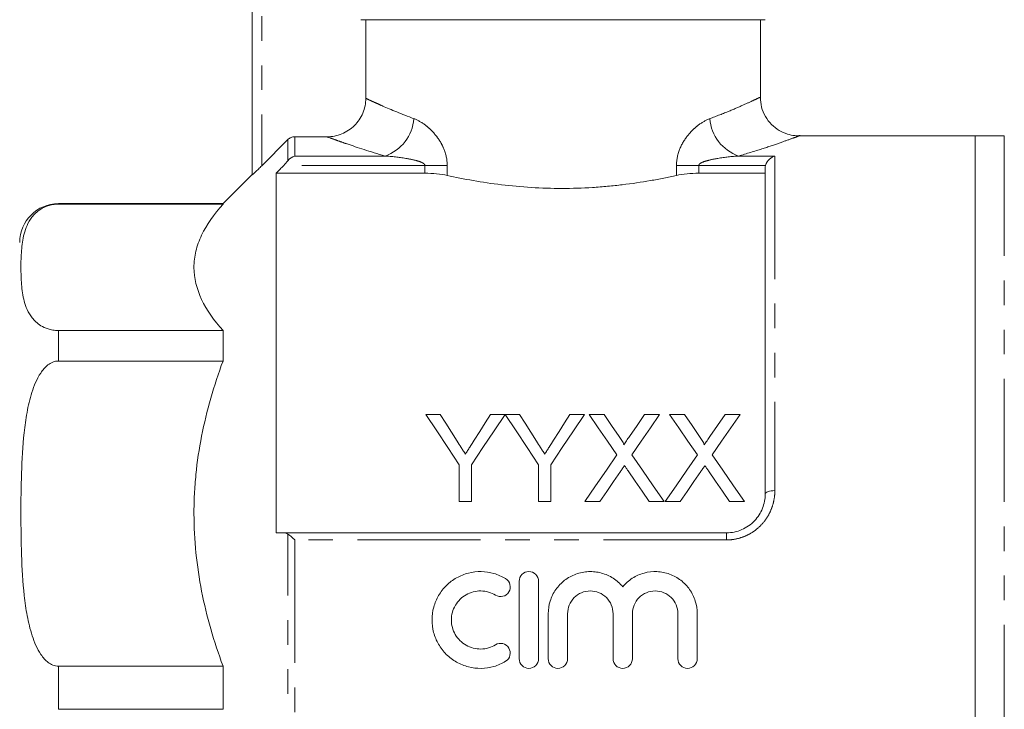
# Model space of a CAD drawing. Units: millimetres. Extents: x 114 to 292, y 82 to 279.
# Drawn here: x 144 to 195, y 198 to 234 of the extents above; entities that cross this region are included whole.
import ezdxf

# ---------------------------------------------------------------- set-up
doc = ezdxf.new("R2010")
doc.units = ezdxf.units.MM
doc.linetypes.add('PHANTOM', pattern=[12.7, 6.35, -1.27, 1.27, -1.27, 1.27, -1.27])

msp = doc.modelspace()

# ---------------------------------------------------------------- linework, layer by layer
at = {"color": 7, "linetype": 'Continuous', "lineweight": 15}
for p, q in [((156.33, 226.032), (156.33, 241.855)), ((182.83, 234.055), (161.952, 234.055)), ((162.206, 229.995), (162.206, 234.055)), ((182.58, 230.04), (182.58, 234.055)), ((156.83, 226.508), (158.183, 227.864)), ((158.537, 228.01), (160.2, 228.01)), ((193.68, 228.055), (184.543, 228.055)), ((195.18, 228.055), (193.68, 228.055)), ((193.68, 228.055), (193.68, 171.055)), ((182.83, 209.555), (182.83, 226.388)), ((156.33, 226.055), (154.83, 224.555)), ((157.58, 226.127), (157.58, 207.555)), ((157.58, 226.127), (165.254, 226.127)), ((179.405, 226.127), (182.83, 226.127)), ((154.83, 224.555), (146.33, 224.555)), ((146.33, 224.53), (154.83, 224.53)), ((154.83, 224.555), (154.83, 224.53)), ((154.83, 218.002), (146.33, 218.002)), ((154.83, 218.002), (154.83, 216.428)), ((146.33, 216.428), (154.83, 216.428)), ((166.049, 213.668), (165.299, 213.668)), ((169.395, 213.668), (168.644, 213.668)), ((170.146, 213.668), (169.405, 213.668)), ((173.491, 213.668), (172.74, 213.668)), ((174.507, 213.668), (173.742, 213.668)), ((177.377, 213.668), (176.602, 213.668)), ((178.661, 213.668), (177.896, 213.668)), ((181.531, 213.668), (180.756, 213.668)), ((167.029, 211.074), (167.029, 209.168)), ((167.664, 209.168), (167.664, 211.074)), ((171.125, 211.074), (171.125, 209.168)), ((171.76, 209.168), (171.76, 211.074)), ((167.029, 209.168), (167.664, 209.168)), ((171.125, 209.168), (171.76, 209.168)), ((173.512, 209.168), (174.286, 209.168)), ((176.842, 209.168), (177.608, 209.168)), ((177.665, 209.168), (178.44, 209.168)), ((180.996, 209.168), (181.762, 209.168)), ((157.968, 207.555), (180.83, 207.555)), ((170.125, 205.055), (170.125, 201.055)), ((171.125, 201.055), (171.125, 205.055)), ((171.625, 203.381), (171.625, 201.055)), ((172.625, 201.055), (172.625, 203.381)), ((174.973, 203.381), (174.973, 201.055)), ((175.973, 201.055), (175.973, 203.381)), ((178.321, 203.381), (178.321, 201.055)), ((179.321, 201.055), (179.321, 203.381)), ((154.83, 200.668), (146.33, 200.668)), ((154.83, 200.668), (154.83, 198.442)), ((146.33, 198.442), (154.83, 198.442))]:
    msp.add_line(p, q, dxfattribs=at)
at = {"color": 8, "linetype": 'PHANTOM', "lineweight": 0}
for p, q in [((156.83, 241.855), (156.83, 226.508)), ((158.183, 226.775), (158.183, 227.864)), ((158.537, 228.01), (158.537, 227.014)), ((195.18, 171.055), (195.18, 228.055)), ((158.537, 227.014), (163.202, 227.014)), ((181.458, 227.014), (183.33, 227.014)), ((183.33, 227.014), (183.33, 209.734)), ((165.254, 226.532), (157.968, 226.532)), ((165.254, 226.532), (166.41, 226.532)), ((165.254, 226.127), (165.254, 226.532)), ((166.41, 226.532), (166.41, 226.014)), ((178.25, 226.014), (178.25, 226.532)), ((179.405, 226.532), (178.25, 226.532)), ((179.405, 226.532), (179.405, 226.127)), ((182.849, 226.532), (179.405, 226.532)), ((146.33, 224.555), (146.33, 224.53)), ((146.33, 218.002), (146.33, 216.428)), ((158.183, 191.618), (158.183, 207.492)), ((180.83, 207.555), (180.83, 207.189)), ((158.537, 207.189), (158.537, 191.921)), ((180.83, 207.189), (158.537, 207.189)), ((146.33, 200.668), (146.33, 198.442))]:
    msp.add_line(p, q, dxfattribs=at)
at = {"color": 7, "linetype": 'Continuous', "lineweight": 15, "flags": 128}
for points in [[(165.299, 213.668), (165.865, 212.818), (166.442, 211.954), (167.029, 211.074)], [(166.922, 212.292), (166.628, 212.755), (166.337, 213.214), (166.049, 213.668)], [(167.664, 211.074), (168.251, 211.954), (168.828, 212.818), (169.395, 213.668)], [(168.644, 213.668), (168.367, 213.23), (168.088, 212.789), (167.805, 212.343)], [(169.405, 213.668), (169.968, 212.818), (170.542, 211.954), (171.125, 211.074)], [(171.018, 212.292), (170.724, 212.755), (170.434, 213.214), (170.146, 213.668)], [(171.76, 211.074), (172.347, 211.954), (172.924, 212.818), (173.491, 213.668)], [(172.74, 213.668), (172.463, 213.23), (172.184, 212.789), (171.902, 212.343)], [(173.742, 213.668), (174.213, 212.985), (174.69, 212.292), (175.175, 211.589)], [(175.292, 212.528), (174.897, 213.101), (174.507, 213.668)], [(176.602, 213.668), (176.213, 213.101), (175.819, 212.527)], [(175.945, 211.582), (176.429, 212.287), (176.907, 212.982), (177.377, 213.668)], [(177.896, 213.668), (178.367, 212.985), (178.844, 212.292), (179.329, 211.589)], [(179.446, 212.528), (179.051, 213.101), (178.661, 213.668)], [(180.756, 213.668), (180.367, 213.101), (179.973, 212.527)], [(180.098, 211.582), (180.583, 212.287), (181.06, 212.982), (181.531, 213.668)], [(175.175, 211.589), (174.628, 210.792), (174.073, 209.985), (173.512, 209.168)], [(177.608, 209.168), (177.046, 209.982), (176.492, 210.787), (175.945, 211.582)], [(179.329, 211.589), (178.781, 210.792), (178.227, 209.985), (177.665, 209.168)], [(181.762, 209.168), (181.2, 209.982), (180.646, 210.787), (180.098, 211.582)], [(174.286, 209.168), (174.644, 209.688), (174.998, 210.204), (175.351, 210.716)], [(175.747, 210.758), (176.109, 210.232), (176.474, 209.702), (176.842, 209.168)], [(178.44, 209.168), (178.797, 209.688), (179.152, 210.204), (179.504, 210.716)], [(179.901, 210.758), (180.263, 210.232), (180.628, 209.702), (180.996, 209.168)]]:
    msp.add_lwpolyline(points, dxfattribs=at)
at = {"color": 8, "linetype": 'PHANTOM', "lineweight": 0, "flags": 128}
msp.add_lwpolyline([(182.83, 209.555), (182.839, 209.59), (182.868, 209.624), (182.914, 209.654), (182.976, 209.682), (183.052, 209.704), (183.139, 209.72), (183.232, 209.73), (183.33, 209.734)], dxfattribs=at)
at = {"color": 8, "linetype": 'PHANTOM', "lineweight": 0}
for centre, start, end in [((162.464, 229.124), 289.2658, 355.2975), ((182.195, 229.124), 184.7025, 250.7342)]:
    msp.add_arc(centre, 2.235, start, end, dxfattribs=at)
at = {"color": 7, "linetype": 'Continuous', "lineweight": 15}
msp.add_arc((146.33, 222.555), 2, 90, 180, dxfattribs=at)
for points, knots in [([(162.206, 229.995), (162.206, 229.863), (162.193, 229.734), (162.141, 229.479), (162.103, 229.352), (162.002, 229.111), (161.94, 228.997), (161.794, 228.781), (161.709, 228.679), (161.431, 228.405), (161.207, 228.258), (160.726, 228.062), (160.464, 228.01), (160.2, 228.01)], [0, 0, 0, 0, 0.125, 0.125, 0.25, 0.25, 0.375, 0.375, 0.5, 0.5, 0.75, 0.75, 1, 1, 1, 1]), ([(184.643, 228.073), (184.55, 228.067), (184.326, 228.052), (183.95, 228.144), (183.534, 228.326), (183.141, 228.635), (182.828, 229.046), (182.619, 229.53), (182.594, 229.876), (182.582, 230.044)], [0, 0, 0, 0, 0.087788, 0.210589, 0.359206, 0.512442, 0.675662, 0.841953, 1, 1, 1, 1]), ([(158.183, 227.864), (158.23, 227.91), (158.285, 227.947), (158.406, 227.997), (158.472, 228.01), (158.537, 228.01)], [0, 0, 0, 0, 0.5, 0.5, 1, 1, 1, 1]), ([(182.849, 226.532), (182.886, 226.665), (182.965, 226.776), (183.138, 226.936), (183.234, 226.988), (183.33, 227.014)], [0, 0, 0, 0, 0.5, 0.5, 1, 1, 1, 1]), ([(156.83, 226.508), (156.774, 226.452), (156.719, 226.397), (156.611, 226.291), (156.557, 226.239), (156.46, 226.146), (156.416, 226.105), (156.35, 226.045), (156.33, 226.029), (156.33, 226.032)], [0, 0, 0, 0, 0.25, 0.25, 0.5, 0.5, 0.75, 0.75, 1, 1, 1, 1]), ([(166.41, 226.014), (166.242, 226.051), (166.061, 226.079), (165.667, 226.117), (165.463, 226.127), (165.254, 226.127)], [0, 0, 0, 0, 0.5, 0.5, 1, 1, 1, 1]), ([(178.25, 226.014), (178.038, 225.966), (177.82, 225.92), (177.369, 225.83), (177.137, 225.786), (176.434, 225.663), (175.951, 225.591), (175.203, 225.501), (174.951, 225.474), (174.437, 225.428), (174.176, 225.407), (173.386, 225.359), (172.86, 225.343), (171.807, 225.343), (171.28, 225.359), (170.225, 225.423), (169.711, 225.471), (168.712, 225.591), (168.227, 225.663), (167.282, 225.828), (166.833, 225.919), (166.41, 226.014)], [0, 0, 0, 0, 0.0625, 0.0625, 0.125, 0.125, 0.25, 0.25, 0.3125, 0.3125, 0.375, 0.375, 0.5, 0.5, 0.625, 0.625, 0.75, 0.75, 0.875, 0.875, 1, 1, 1, 1]), ([(179.405, 226.127), (179.197, 226.127), (178.995, 226.118), (178.601, 226.079), (178.417, 226.051), (178.25, 226.014)], [0, 0, 0, 0, 0.5, 0.5, 1, 1, 1, 1]), ([(146.33, 218.002), (146.232, 218.002), (146.137, 218.011), (145.957, 218.039), (145.876, 218.06), (145.65, 218.131), (145.531, 218.189), (145.325, 218.314), (145.241, 218.38), (145.094, 218.515), (145.031, 218.584), (144.864, 218.795), (144.783, 218.938), (144.653, 219.225), (144.604, 219.369), (144.489, 219.802), (144.45, 220.093), (144.402, 220.675), (144.394, 220.967), (144.393, 221.548), (144.401, 221.839), (144.448, 222.419), (144.485, 222.709), (144.598, 223.142), (144.645, 223.286), (144.771, 223.573), (144.85, 223.716), (145.014, 223.93), (145.077, 224.001), (145.227, 224.141), (145.313, 224.209), (145.519, 224.337), (145.637, 224.397), (145.865, 224.471), (145.948, 224.492), (146.132, 224.522), (146.23, 224.53), (146.33, 224.53)], [0, 0, 0, 0, 0.015625, 0.015625, 0.03125, 0.03125, 0.0625, 0.0625, 0.09375, 0.09375, 0.125, 0.125, 0.1875, 0.1875, 0.25, 0.25, 0.375, 0.375, 0.5, 0.5, 0.625, 0.625, 0.75, 0.75, 0.8125, 0.8125, 0.875, 0.875, 0.90625, 0.90625, 0.9375, 0.9375, 0.96875, 0.96875, 0.984375, 0.984375, 1, 1, 1, 1]), ([(154.83, 224.53), (154.36, 224.003), (153.983, 223.468), (153.597, 222.652), (153.497, 222.377), (153.397, 221.962), (153.372, 221.823), (153.338, 221.543), (153.33, 221.402), (153.331, 220.7), (153.47, 220.149), (153.985, 219.063), (154.36, 218.529), (154.83, 218.002)], [0, 0, 0, 0, 0.25, 0.25, 0.375, 0.375, 0.4375, 0.4375, 0.5, 0.5, 0.75, 0.75, 1, 1, 1, 1]), ([(146.33, 200.668), (146.232, 200.668), (146.137, 200.688), (145.957, 200.758), (145.876, 200.806), (145.65, 200.978), (145.531, 201.119), (145.325, 201.422), (145.241, 201.58), (145.094, 201.905), (145.031, 202.072), (144.864, 202.581), (144.783, 202.927), (144.653, 203.619), (144.604, 203.967), (144.489, 205.013), (144.45, 205.715), (144.402, 207.121), (144.394, 207.824), (144.393, 209.229), (144.401, 209.93), (144.448, 211.331), (144.485, 212.031), (144.598, 213.076), (144.645, 213.424), (144.771, 214.117), (144.85, 214.463), (145.014, 214.978), (145.077, 215.151), (145.227, 215.488), (145.313, 215.653), (145.519, 215.962), (145.637, 216.106), (145.865, 216.284), (145.948, 216.334), (146.132, 216.408), (146.23, 216.428), (146.33, 216.428)], [0, 0, 0, 0, 0.015625, 0.015625, 0.03125, 0.03125, 0.0625, 0.0625, 0.09375, 0.09375, 0.125, 0.125, 0.1875, 0.1875, 0.25, 0.25, 0.375, 0.375, 0.5, 0.5, 0.625, 0.625, 0.75, 0.75, 0.8125, 0.8125, 0.875, 0.875, 0.90625, 0.90625, 0.9375, 0.9375, 0.96875, 0.96875, 0.984375, 0.984375, 1, 1, 1, 1]), ([(154.83, 216.428), (154.36, 215.155), (153.983, 213.863), (153.597, 211.892), (153.497, 211.23), (153.397, 210.227), (153.372, 209.891), (153.338, 209.216), (153.33, 208.876), (153.331, 207.181), (153.47, 205.85), (153.985, 203.23), (154.36, 201.94), (154.83, 200.668)], [0, 0, 0, 0, 0.25, 0.25, 0.375, 0.375, 0.4375, 0.4375, 0.5, 0.5, 0.75, 0.75, 1, 1, 1, 1]), ([(167.348, 211.622), (167.312, 211.678), (167.277, 211.735), (167.241, 211.79), (167.206, 211.846), (167.17, 211.902), (167.135, 211.958), (167.064, 212.07), (166.993, 212.181), (166.922, 212.292)], [0, 0, 0, 0, 0.0002145713, 0.0002145713, 0.0002145713, 0.0004291422, 0.0004291422, 0.0004291422, 0.0008583589, 0.0008583589, 0.0008583589, 0.0008583589]), ([(167.805, 212.343), (167.73, 212.224), (167.654, 212.104), (167.578, 211.984), (167.539, 211.923), (167.501, 211.863), (167.463, 211.803), (167.425, 211.743), (167.386, 211.683), (167.348, 211.622)], [0, 0, 0, 0, 0.0004621893, 0.0004621893, 0.0004621893, 0.0006933174, 0.0006933174, 0.0006933174, 0.0009244566, 0.0009244566, 0.0009244566, 0.0009244566]), ([(171.444, 211.622), (171.408, 211.678), (171.373, 211.735), (171.337, 211.79), (171.302, 211.846), (171.266, 211.902), (171.231, 211.958), (171.16, 212.07), (171.089, 212.181), (171.018, 212.292)], [0, 0, 0, 0, 0.0002145713, 0.0002145713, 0.0002145713, 0.0004291422, 0.0004291422, 0.0004291422, 0.0008583589, 0.0008583589, 0.0008583589, 0.0008583589]), ([(171.902, 212.343), (171.826, 212.224), (171.75, 212.104), (171.674, 211.984), (171.635, 211.923), (171.597, 211.863), (171.559, 211.803), (171.521, 211.743), (171.482, 211.683), (171.444, 211.622)], [0, 0, 0, 0, 0.0004621893, 0.0004621893, 0.0004621893, 0.0006933174, 0.0006933174, 0.0006933174, 0.0009244566, 0.0009244566, 0.0009244566, 0.0009244566]), ([(175.525, 212.099), (175.525, 212.14), (175.507, 212.177), (175.47, 212.25), (175.449, 212.286), (175.385, 212.391), (175.338, 212.46), (175.292, 212.528)], [0, 0, 0, 0, 0.25, 0.25, 0.5, 0.5, 1, 1, 1, 1]), ([(175.819, 212.527), (175.77, 212.456), (175.721, 212.385), (175.673, 212.314), (175.648, 212.278), (175.624, 212.242), (175.599, 212.206), (175.575, 212.171), (175.55, 212.135), (175.525, 212.099)], [0, 0, 0, 0, 0.0002813655, 0.0002813655, 0.0002813655, 0.0004220542, 0.0004220542, 0.0004220542, 0.0005627458, 0.0005627458, 0.0005627458, 0.0005627458]), ([(179.679, 212.099), (179.679, 212.14), (179.661, 212.177), (179.624, 212.25), (179.603, 212.286), (179.539, 212.391), (179.492, 212.46), (179.446, 212.528)], [0, 0, 0, 0, 0.25, 0.25, 0.5, 0.5, 1, 1, 1, 1]), ([(179.973, 212.527), (179.924, 212.456), (179.875, 212.385), (179.826, 212.314), (179.802, 212.278), (179.778, 212.242), (179.753, 212.206), (179.729, 212.171), (179.704, 212.135), (179.679, 212.099)], [0, 0, 0, 0, 0.0002813655, 0.0002813655, 0.0002813655, 0.0004220542, 0.0004220542, 0.0004220542, 0.0005627458, 0.0005627458, 0.0005627458, 0.0005627458]), ([(175.351, 210.716), (175.368, 210.742), (175.386, 210.768), (175.403, 210.794), (175.421, 210.82), (175.438, 210.846), (175.456, 210.871), (175.492, 210.923), (175.527, 210.974), (175.562, 211.025)], [0, 0, 0, 0, 0.0000996072, 0.0000996072, 0.0000996072, 0.0001992142, 0.0001992142, 0.0001992142, 0.0003984283, 0.0003984283, 0.0003984283, 0.0003984283]), ([(175.562, 211.025), (175.593, 210.981), (175.624, 210.936), (175.654, 210.892), (175.67, 210.869), (175.685, 210.847), (175.701, 210.825), (175.716, 210.802), (175.732, 210.78), (175.747, 210.758)], [0, 0, 0, 0, 0.0001729037, 0.0001729037, 0.0001729037, 0.0002593583, 0.0002593583, 0.0002593583, 0.0003458138, 0.0003458138, 0.0003458138, 0.0003458138]), ([(179.504, 210.716), (179.522, 210.742), (179.54, 210.768), (179.557, 210.794), (179.575, 210.82), (179.592, 210.846), (179.61, 210.871), (179.645, 210.923), (179.681, 210.974), (179.716, 211.025)], [0, 0, 0, 0, 0.0000996072, 0.0000996072, 0.0000996072, 0.0001992142, 0.0001992142, 0.0001992142, 0.0003984283, 0.0003984283, 0.0003984283, 0.0003984283]), ([(179.716, 211.025), (179.747, 210.981), (179.777, 210.936), (179.808, 210.892), (179.824, 210.869), (179.839, 210.847), (179.855, 210.825), (179.87, 210.802), (179.886, 210.78), (179.901, 210.758)], [0, 0, 0, 0, 0.0001729037, 0.0001729037, 0.0001729037, 0.0002593583, 0.0002593583, 0.0002593583, 0.0003458138, 0.0003458138, 0.0003458138, 0.0003458138]), ([(180.83, 207.555), (180.968, 207.555), (181.103, 207.569), (181.368, 207.624), (181.5, 207.666), (181.748, 207.773), (181.865, 207.839), (182.084, 207.992), (182.186, 208.079), (182.457, 208.363), (182.598, 208.587), (182.737, 208.94), (182.772, 209.062), (182.818, 209.308), (182.83, 209.431), (182.83, 209.555)], [0, 0, 0, 0, 0.125, 0.125, 0.25, 0.25, 0.375, 0.375, 0.5, 0.5, 0.75, 0.75, 0.875, 0.875, 1, 1, 1, 1]), ([(169.425, 205.19), (169.236, 205.305), (169.035, 205.394), (168.61, 205.517), (168.388, 205.551), (167.947, 205.559), (167.723, 205.533), (167.295, 205.424), (167.088, 205.341), (166.703, 205.124), (166.528, 204.993), (166.213, 204.682), (166.078, 204.509), (165.857, 204.132), (165.77, 203.926), (165.655, 203.506), (165.625, 203.284), (165.623, 202.846), (165.651, 202.626), (165.765, 202.198), (165.849, 201.995), (166.071, 201.612), (166.207, 201.435), (166.52, 201.124), (166.701, 200.988), (167.084, 200.771), (167.293, 200.687), (167.722, 200.578), (167.941, 200.552), (168.388, 200.559), (168.606, 200.592), (169.032, 200.715), (169.237, 200.806), (169.425, 200.921)], [0, 0, 0, 0, 0.0625, 0.0625, 0.125, 0.125, 0.1875, 0.1875, 0.25, 0.25, 0.3125, 0.3125, 0.375, 0.375, 0.4375, 0.4375, 0.5, 0.5, 0.5625, 0.5625, 0.625, 0.625, 0.6875, 0.6875, 0.75, 0.75, 0.8125, 0.8125, 0.875, 0.875, 0.9375, 0.9375, 1, 1, 1, 1]), ([(171.125, 205.055), (171.125, 205.186), (171.073, 205.314), (170.889, 205.5), (170.758, 205.555), (170.494, 205.555), (170.363, 205.501), (170.177, 205.313), (170.125, 205.185), (170.125, 205.055)], [0, 0, 0, 0, 0.25, 0.25, 0.5, 0.5, 0.75, 0.75, 1, 1, 1, 1]), ([(175.473, 204.768), (175.331, 204.94), (175.167, 205.086), (174.792, 205.328), (174.588, 205.419), (174.265, 205.508), (174.154, 205.529), (173.933, 205.554), (173.822, 205.558), (173.599, 205.549), (173.486, 205.535), (173.267, 205.492), (173.161, 205.462), (172.848, 205.348), (172.649, 205.239), (172.299, 204.97), (172.143, 204.806), (171.891, 204.446), (171.792, 204.244), (171.66, 203.825), (171.625, 203.602), (171.625, 203.381)], [0, 0, 0, 0, 0.125, 0.125, 0.25, 0.25, 0.3125, 0.3125, 0.375, 0.375, 0.4375, 0.4375, 0.5, 0.5, 0.625, 0.625, 0.75, 0.75, 0.875, 0.875, 1, 1, 1, 1]), ([(179.321, 203.381), (179.321, 203.605), (179.288, 203.822), (179.155, 204.245), (179.057, 204.444), (178.867, 204.716), (178.796, 204.802), (178.644, 204.962), (178.562, 205.036), (178.299, 205.238), (178.101, 205.348), (177.684, 205.499), (177.461, 205.544), (177.017, 205.563), (176.79, 205.537), (176.362, 205.42), (176.154, 205.328), (175.875, 205.148), (175.788, 205.081), (175.622, 204.934), (175.544, 204.853), (175.473, 204.768)], [0, 0, 0, 0, 0.125, 0.125, 0.25, 0.25, 0.3125, 0.3125, 0.375, 0.375, 0.5, 0.5, 0.625, 0.625, 0.75, 0.75, 0.875, 0.875, 0.9375, 0.9375, 1, 1, 1, 1]), ([(168.905, 204.336), (169.017, 204.268), (169.158, 204.246), (169.413, 204.309), (169.526, 204.393), (169.662, 204.619), (169.682, 204.756), (169.62, 205.008), (169.538, 205.121), (169.425, 205.19)], [0, 0, 0, 0, 0.25, 0.25, 0.5, 0.5, 0.75, 0.75, 1, 1, 1, 1]), ([(168.905, 201.775), (168.791, 201.705), (168.67, 201.652), (168.414, 201.578), (168.281, 201.558), (168.017, 201.553), (167.882, 201.569), (167.625, 201.634), (167.501, 201.684), (167.154, 201.881), (166.959, 202.073), (166.694, 202.531), (166.623, 202.797), (166.624, 203.191), (166.642, 203.323), (166.711, 203.578), (166.762, 203.698), (166.896, 203.927), (166.977, 204.031), (167.165, 204.216), (167.272, 204.297), (167.502, 204.427), (167.627, 204.477), (167.884, 204.542), (168.015, 204.557), (168.284, 204.553), (168.414, 204.533), (168.669, 204.459), (168.792, 204.405), (168.905, 204.336)], [0, 0, 0, 0, 0.0625, 0.0625, 0.125, 0.125, 0.1875, 0.1875, 0.25, 0.25, 0.375, 0.375, 0.5, 0.5, 0.5625, 0.5625, 0.625, 0.625, 0.6875, 0.6875, 0.75, 0.75, 0.8125, 0.8125, 0.875, 0.875, 0.9375, 0.9375, 1, 1, 1, 1]), ([(172.625, 203.381), (172.625, 203.534), (172.656, 203.688), (172.772, 203.969), (172.859, 204.1), (173.074, 204.317), (173.205, 204.405), (173.489, 204.524), (173.643, 204.555), (173.954, 204.555), (174.107, 204.525), (174.393, 204.406), (174.523, 204.318), (174.739, 204.102), (174.826, 203.971), (174.942, 203.689), (174.973, 203.536), (174.973, 203.381)], [0, 0, 0, 0, 0.125, 0.125, 0.25, 0.25, 0.375, 0.375, 0.5, 0.5, 0.625, 0.625, 0.75, 0.75, 0.875, 0.875, 1, 1, 1, 1]), ([(175.973, 203.381), (175.973, 203.534), (176.004, 203.688), (176.12, 203.969), (176.207, 204.1), (176.422, 204.317), (176.552, 204.405), (176.837, 204.524), (176.99, 204.555), (177.301, 204.555), (177.455, 204.525), (177.741, 204.406), (177.871, 204.318), (178.087, 204.102), (178.174, 203.971), (178.29, 203.689), (178.321, 203.536), (178.321, 203.381)], [0, 0, 0, 0, 0.125, 0.125, 0.25, 0.25, 0.375, 0.375, 0.5, 0.5, 0.625, 0.625, 0.75, 0.75, 0.875, 0.875, 1, 1, 1, 1]), ([(169.425, 200.921), (169.537, 200.989), (169.62, 201.102), (169.682, 201.358), (169.66, 201.497), (169.524, 201.719), (169.411, 201.803), (169.155, 201.865), (169.016, 201.843), (168.905, 201.775)], [0, 0, 0, 0, 0.25, 0.25, 0.5, 0.5, 0.75, 0.75, 1, 1, 1, 1]), ([(170.125, 201.055), (170.125, 200.925), (170.179, 200.794), (170.364, 200.61), (170.493, 200.555), (170.757, 200.555), (170.887, 200.609), (171.071, 200.794), (171.125, 200.923), (171.125, 201.055)], [0, 0, 0, 0, 0.25, 0.25, 0.5, 0.5, 0.75, 0.75, 1, 1, 1, 1]), ([(171.625, 201.055), (171.625, 200.925), (171.679, 200.794), (171.864, 200.61), (171.993, 200.555), (172.257, 200.555), (172.387, 200.609), (172.571, 200.794), (172.625, 200.923), (172.625, 201.055)], [0, 0, 0, 0, 0.25, 0.25, 0.5, 0.5, 0.75, 0.75, 1, 1, 1, 1]), ([(174.973, 201.055), (174.973, 200.925), (175.027, 200.794), (175.211, 200.61), (175.341, 200.555), (175.605, 200.555), (175.734, 200.609), (175.919, 200.794), (175.973, 200.923), (175.973, 201.055)], [0, 0, 0, 0, 0.25, 0.25, 0.5, 0.5, 0.75, 0.75, 1, 1, 1, 1]), ([(178.321, 201.055), (178.321, 200.925), (178.375, 200.794), (178.559, 200.61), (178.689, 200.555), (178.953, 200.555), (179.082, 200.609), (179.267, 200.794), (179.321, 200.923), (179.321, 201.055)], [0, 0, 0, 0, 0.25, 0.25, 0.5, 0.5, 0.75, 0.75, 1, 1, 1, 1])]:
    msp.add_open_spline(points, degree=3, knots=knots, dxfattribs=at)
at = {"color": 8, "linetype": 'PHANTOM', "lineweight": 0}
for points, knots in [([(162.206, 229.995), (162.283, 229.958), (162.395, 229.906), (162.614, 229.804), (162.695, 229.767), (162.876, 229.686), (162.975, 229.641), (163.504, 229.409), (164.041, 229.183), (164.692, 228.941)], [0, 0, 0, 0, 0.25, 0.25, 0.375, 0.375, 0.5, 0.5, 1, 1, 1, 1]), ([(179.968, 228.941), (180.317, 229.075), (180.993, 229.337), (181.751, 229.669), (182.276, 229.91), (182.558, 230.045), (182.55, 230.041), (182.547, 230.04)], [0, 0, 0, 0, 0.2249446, 0.4358335, 0.6522278, 0.8657525, 1, 1, 1, 1]), ([(164.692, 228.941), (164.886, 228.869), (165.081, 228.758), (165.362, 228.547), (165.455, 228.468), (165.635, 228.295), (165.724, 228.199), (165.89, 227.995), (165.969, 227.886), (166.112, 227.651), (166.178, 227.524), (166.343, 227.128), (166.41, 226.833), (166.41, 226.532)], [0, 0, 0, 0, 0.25, 0.25, 0.375, 0.375, 0.5, 0.5, 0.625, 0.625, 0.75, 0.75, 1, 1, 1, 1]), ([(178.25, 226.532), (178.25, 226.833), (178.317, 227.128), (178.537, 227.659), (178.688, 227.895), (178.937, 228.2), (179.024, 228.294), (179.204, 228.467), (179.298, 228.547), (179.582, 228.76), (179.774, 228.869), (179.968, 228.941)], [0, 0, 0, 0, 0.25, 0.25, 0.5, 0.5, 0.625, 0.625, 0.75, 0.75, 1, 1, 1, 1]), ([(163.202, 227.014), (162.411, 227.243), (161.755, 227.46), (161.112, 227.681), (160.992, 227.723), (160.775, 227.8), (160.677, 227.836), (160.417, 227.93), (160.286, 227.978), (160.2, 228.01)], [0, 0, 0, 0, 0.5, 0.5, 0.625, 0.625, 0.75, 0.75, 1, 1, 1, 1]), ([(184.543, 228.041), (184.547, 228.043), (184.557, 228.047), (184.226, 227.923), (183.594, 227.696), (182.689, 227.385), (181.875, 227.14), (181.458, 227.014)], [0, 0, 0, 0, 0.126423, 0.345558, 0.55617, 0.772826, 1, 1, 1, 1]), ([(165.254, 226.532), (165.254, 226.556), (165.242, 226.577), (165.212, 226.612), (165.194, 226.626), (165.136, 226.664), (165.095, 226.683), (164.97, 226.735), (164.882, 226.761), (164.621, 226.831), (164.445, 226.865), (163.914, 226.953), (163.557, 226.992), (163.202, 227.014)], [0, 0, 0, 0, 0.03125, 0.03125, 0.0625, 0.0625, 0.125, 0.125, 0.25, 0.25, 0.5, 0.5, 1, 1, 1, 1]), ([(181.458, 227.014), (181.102, 226.992), (180.746, 226.953), (180.214, 226.865), (180.037, 226.83), (179.775, 226.76), (179.689, 226.734), (179.563, 226.682), (179.522, 226.663), (179.465, 226.625), (179.447, 226.611), (179.417, 226.576), (179.405, 226.555), (179.405, 226.532)], [0, 0, 0, 0, 0.5, 0.5, 0.75, 0.75, 0.875, 0.875, 0.9375, 0.9375, 0.96875, 0.96875, 1, 1, 1, 1]), ([(183.33, 209.734), (183.33, 209.574), (183.315, 209.415), (183.256, 209.101), (183.212, 208.944), (183.094, 208.644), (183.022, 208.499), (182.846, 208.221), (182.745, 208.09), (182.518, 207.85), (182.391, 207.739), (182.117, 207.546), (181.972, 207.464), (181.663, 207.329), (181.5, 207.276), (181.169, 207.207), (181.001, 207.189), (180.83, 207.189)], [0, 0, 0, 0, 0.125, 0.125, 0.25, 0.25, 0.375, 0.375, 0.5, 0.5, 0.625, 0.625, 0.75, 0.75, 0.875, 0.875, 1, 1, 1, 1])]:
    msp.add_open_spline(points, degree=3, knots=knots, dxfattribs=at)
at = {"color": 7, "linetype": 'Continuous', "lineweight": 15}
for points in [[(158.183, 226.775), (158.286, 226.903), (158.413, 226.98), (158.537, 227.014)], [(157.968, 226.532), (157.839, 226.397), (157.709, 226.262), (157.58, 226.127)], [(157.968, 226.532), (158.045, 226.613), (158.119, 226.695), (158.183, 226.775)], [(182.83, 226.388), (182.83, 226.437), (182.836, 226.485), (182.849, 226.532)], [(157.58, 207.555), (157.709, 207.555), (157.839, 207.555), (157.968, 207.555)], [(158.183, 207.492), (158.119, 207.537), (158.045, 207.555), (157.968, 207.555)], [(158.183, 207.492), (158.286, 207.421), (158.413, 207.31), (158.537, 207.189)]]:
    msp.add_open_spline(points, degree=3, dxfattribs=at)

doc.saveas('drawing.dxf')
